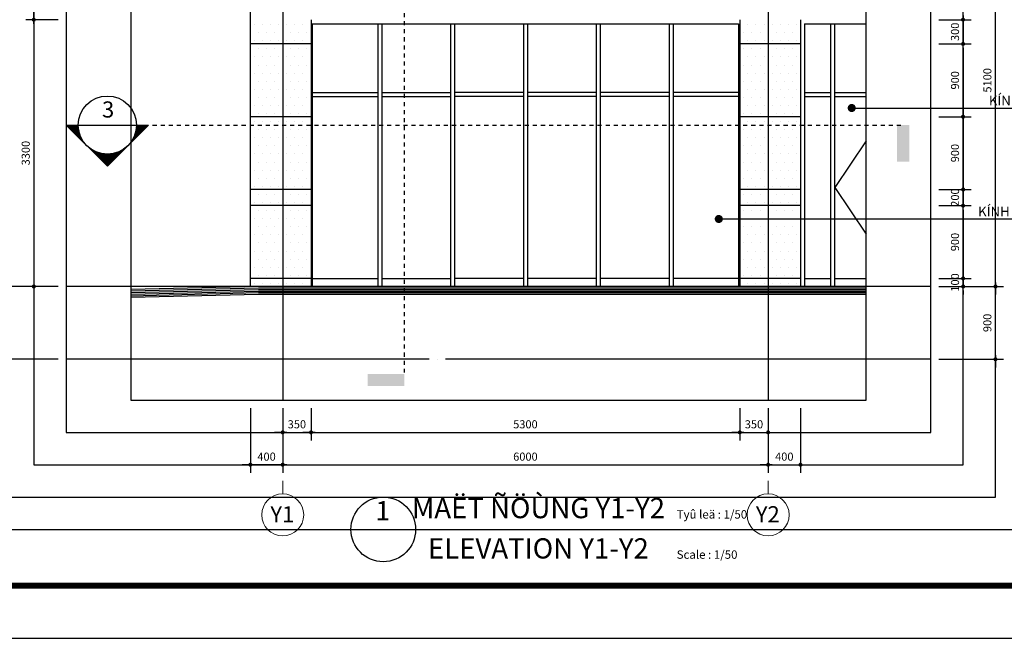
# Model space of a CAD drawing. Units: millimetres. Extents: x -1 to 252943, y -17 to 29700.
# Drawn here: x 6097 to 18268, y 0 to 7651 of the extents above; entities that cross this region are included whole.
import ezdxf
from ezdxf.enums import TextEntityAlignment as Align

# ---------------------------------------------------------------- set-up
doc = ezdxf.new("R2010")
doc.units = ezdxf.units.MM
doc.header["$LTSCALE"] = 100
doc.header["$MEASUREMENT"] = 0
doc.header["$PDMODE"] = 3
doc.header["$PDSIZE"] = 10
doc.linetypes.add('CEN', pattern=[62, 60, -1, 0, -1])
doc.linetypes.add('HIDDEN2', pattern=[1, 0.5, -0.5])
doc.layers.get('0').update_dxf_attribs({"linetype": 'CONTINUOUS'})
doc.layers.get('DEFPOINTS').update_dxf_attribs({"linetype": 'CONTINUOUS'})
for name, color, linetype in [('01-CEN', 1, 'CEN'), ('02-COL', 2, 'CONTINUOUS'), ('11-ele4', 4, 'CONTINUOUS'), ('17-HAT', 8, 'CONTINUOUS'), ('22-TIT1', 6, 'CONTINUOUS'), ('Angel Sheet - Technical (A)$0$SHEET', 7, 'CONTINUOUS'), ('Angel Sheet - Technical (A)$0$sym', 7, 'CONTINUOUS'), ('m-text-v', 7, 'CONTINUOUS'), ('RXDIM', 7, 'CONTINUOUS'), ('shearing stone', 30, 'CONTINUOUS'), ('TEXT', 7, 'CONTINUOUS'), ('TIT', 2, 'CONTINUOUS'), ('WIN-OPENING', 1, 'CONTINUOUS')]:
    doc.layers.add(name, color=color, linetype=linetype)
doc.layers.add('21-TEX', color=3, linetype='CONTINUOUS', lineweight=5)
doc.layers.add('C-ANNO-TTLB-SYMB', color=4, linetype='CONTINUOUS', lineweight=5)
doc.layers.add('defpoint', color=142, linetype='CONTINUOUS', plot=False)
doc.styles.add('DIMTRUC', font='romans.shx', dxfattribs={"width": 0.9})
doc.styles.add('HELVE', font='VHELVCN0.TTF')
doc.styles.add('SOLID', font='VHELVCN0.TTF')
doc.styles.add('Title', font='VHELVCN0.TTF', dxfattribs={"height": 800})
doc.styles.add('vn-Helcon', font='VHELVCN0.TTF')
doc.dimstyles.new('\\M+3C7CF\\M+3C0CC\\M+3C7C2_dim2', dxfattribs={"dimscale": 50, "dimtxt": 2, "dimasz": 1, "dimexe": 2, "dimexo": 2, "dimgap": 1, "dimtad": 1, "dimdsep": 46, "dimtxsty": 'DIMTRUC', "dimblk": 'DOOT', "dimcen": 3, "dimdle": 3, "dimclrd": 7, "dimclre": 7, "dimclrt": 6, "dimadec": 0, "dimazin": 0, "dimtfac": 1, "dimtix": 1, "dimtmove": 2, "dimatfit": 3, "dimfxl": 0, "dimtolj": 1, "dimtzin": 0, "dimarcsym": 0})
pattern_1 = [(0, (-54651.16, -94709.86), (50, 100), [0, -100])]

# ---------------------------------------------------------------- blocks, each defined once
blk = doc.blocks.new('DOOT')
at = {"color": 0, "linetype": 'ByBlock'}
blk.add_line((-1, 0), (2, 0), dxfattribs=at)
at = {"color": 0, "linetype": 'ByBlock', "const_width": 0.5}
blk.add_lwpolyline([(-0.25, 0, 1), (0.25, 0, 1)], format="xyb", close=True, dxfattribs=at)
blk = doc.blocks.new('*D46')
at = {"layer": 'DEFPOINTS', "color": 0}
for p in [(5872, 4351), (6672, 4351), (6672, 3451)]:
    blk.add_point(p, dxfattribs=at)
at = {"layer": 'RXDIM', "color": 7, "lineweight": -2}
for p, q in [((6572, 4351), (5772, 4351)), ((5872, 3501), (5872, 4301)), ((6572, 3451), (5772, 3451))]:
    blk.add_line(p, q, dxfattribs=at)
at = {"layer": 'RXDIM', "color": 7, "lineweight": -2, "xscale": 50, "yscale": 50, "zscale": 50}
for p, rotation in [((5872, 4351), 90), ((5872, 3451), 270)]:
    blk.add_blockref('DOOT', p, dxfattribs=dict(at, rotation=rotation))
at = {"layer": 'RXDIM', "color": 6, "insert": (5772, 3901), "char_height": 100, "attachment_point": 5, "rotation": 90, "style": 'DIMTRUC'}
blk.add_mtext('\\A1;900', dxfattribs=at)
blk = doc.blocks.new('*D49')
at = {"layer": 'DEFPOINTS', "color": 0}
for p in [(17359, 4351), (18159, 4351), (17359, 3451)]:
    blk.add_point(p, dxfattribs=at)
at = {"layer": 'RXDIM', "color": 7, "lineweight": -2}
for p, q in [((17459, 4351), (18259, 4351)), ((18159, 3501), (18159, 4301)), ((17459, 3451), (18259, 3451))]:
    blk.add_line(p, q, dxfattribs=at)
at = {"layer": 'RXDIM', "color": 7, "lineweight": -2, "xscale": 50, "yscale": 50, "zscale": 50}
for p, rotation in [((18159, 4351), 90), ((18159, 3451), 270)]:
    blk.add_blockref('DOOT', p, dxfattribs=dict(at, rotation=rotation))
at = {"layer": 'RXDIM', "color": 6, "insert": (18059, 3901), "char_height": 100, "attachment_point": 5, "rotation": 90, "style": 'DIMTRUC'}
blk.add_mtext('\\A1;900', dxfattribs=at)
blk = doc.blocks.new('*D50')
at = {"layer": 'DEFPOINTS', "color": 0}
for p in [(17359, 9451), (18159, 9451), (17359, 4351)]:
    blk.add_point(p, dxfattribs=at)
at = {"layer": 'RXDIM', "color": 7, "lineweight": -2}
for p, q in [((17459, 9451), (18259, 9451)), ((18159, 4401), (18159, 9401)), ((17459, 4351), (18259, 4351))]:
    blk.add_line(p, q, dxfattribs=at)
at = {"layer": 'RXDIM', "color": 7, "lineweight": -2, "xscale": 50, "yscale": 50, "zscale": 50}
for p, rotation in [((18159, 9451), 90), ((18159, 4351), 270)]:
    blk.add_blockref('DOOT', p, dxfattribs=dict(at, rotation=rotation))
at = {"layer": 'RXDIM', "color": 6, "insert": (18059, 6901), "char_height": 100, "attachment_point": 5, "rotation": 90, "style": 'DIMTRUC'}
blk.add_mtext('\\A1;5100', dxfattribs=at)
blk = doc.blocks.new('*D59')
at = {"layer": 'DEFPOINTS', "color": 0}
for p in [(5872, 9451), (6672, 9451), (6672, 4351)]:
    blk.add_point(p, dxfattribs=at)
at = {"layer": 'RXDIM', "color": 7, "lineweight": -2}
for p, q in [((6572, 9451), (5772, 9451)), ((5872, 4401), (5872, 9401)), ((6572, 4351), (5772, 4351))]:
    blk.add_line(p, q, dxfattribs=at)
at = {"layer": 'RXDIM', "color": 7, "lineweight": -2, "xscale": 50, "yscale": 50, "zscale": 50}
for p, rotation in [((5872, 9451), 90), ((5872, 4351), 270)]:
    blk.add_blockref('DOOT', p, dxfattribs=dict(at, rotation=rotation))
at = {"layer": 'RXDIM', "color": 6, "insert": (5772, 6901), "char_height": 100, "attachment_point": 5, "rotation": 90, "style": 'DIMTRUC'}
blk.add_mtext('\\A1;5100', dxfattribs=at)
blk = doc.blocks.new('*D66')
at = {"layer": 'DEFPOINTS', "color": 0}
for p in [(9349, 2947), (9699, 2947), (9699, 2547)]:
    blk.add_point(p, dxfattribs=at)
at = {"layer": 'RXDIM', "color": 7, "lineweight": -2}
for p, q in [((9349, 2847), (9349, 2447)), ((9699, 2847), (9699, 2447)), ((9399, 2547), (9649, 2547))]:
    blk.add_line(p, q, dxfattribs=at)
at = {"layer": 'RXDIM', "color": 7, "lineweight": -2, "xscale": 50, "yscale": 50, "zscale": 50, "rotation": 180}
blk.add_blockref('DOOT', (9349, 2547), dxfattribs=at)
at = {"layer": 'RXDIM', "color": 7, "lineweight": -2, "xscale": 50, "yscale": 50, "zscale": 50}
blk.add_blockref('DOOT', (9699, 2547), dxfattribs=at)
at = {"layer": 'RXDIM', "color": 6, "insert": (9524, 2647), "char_height": 100, "attachment_point": 5, "style": 'DIMTRUC'}
blk.add_mtext('\\A1;350', dxfattribs=at)
blk = doc.blocks.new('*D67')
at = {"layer": 'DEFPOINTS', "color": 0}
for p in [(9699, 2947), (14999, 2947), (14999, 2547)]:
    blk.add_point(p, dxfattribs=at)
at = {"layer": 'RXDIM', "color": 7, "lineweight": -2}
for p, q in [((9699, 2847), (9699, 2447)), ((14999, 2847), (14999, 2447)), ((9749, 2547), (14949, 2547))]:
    blk.add_line(p, q, dxfattribs=at)
at = {"layer": 'RXDIM', "color": 7, "lineweight": -2, "xscale": 50, "yscale": 50, "zscale": 50, "rotation": 180}
blk.add_blockref('DOOT', (9699, 2547), dxfattribs=at)
at = {"layer": 'RXDIM', "color": 7, "lineweight": -2, "xscale": 50, "yscale": 50, "zscale": 50}
blk.add_blockref('DOOT', (14999, 2547), dxfattribs=at)
at = {"layer": 'RXDIM', "color": 6, "insert": (12349, 2647), "char_height": 100, "attachment_point": 5, "style": 'DIMTRUC'}
blk.add_mtext('\\A1;5300', dxfattribs=at)
blk = doc.blocks.new('*D68')
at = {"layer": 'DEFPOINTS', "color": 0}
for p in [(14999, 2947), (15349, 2947), (15349, 2547)]:
    blk.add_point(p, dxfattribs=at)
at = {"layer": 'RXDIM', "color": 7, "lineweight": -2}
for p, q in [((14999, 2847), (14999, 2447)), ((15349, 2847), (15349, 2447)), ((15049, 2547), (15299, 2547))]:
    blk.add_line(p, q, dxfattribs=at)
at = {"layer": 'RXDIM', "color": 7, "lineweight": -2, "xscale": 50, "yscale": 50, "zscale": 50, "rotation": 180}
blk.add_blockref('DOOT', (14999, 2547), dxfattribs=at)
at = {"layer": 'RXDIM', "color": 7, "lineweight": -2, "xscale": 50, "yscale": 50, "zscale": 50}
blk.add_blockref('DOOT', (15349, 2547), dxfattribs=at)
at = {"layer": 'RXDIM', "color": 6, "insert": (15174, 2647), "char_height": 100, "attachment_point": 5, "style": 'DIMTRUC'}
blk.add_mtext('\\A1;350', dxfattribs=at)
blk = doc.blocks.new('*D69')
at = {"layer": 'DEFPOINTS', "color": 0}
for p in [(15349, 2947), (15749, 2947), (15749, 2147)]:
    blk.add_point(p, dxfattribs=at)
at = {"layer": 'RXDIM', "color": 7, "lineweight": -2}
for p, q in [((15349, 2847), (15349, 2047)), ((15749, 2847), (15749, 2047)), ((15399, 2147), (15699, 2147))]:
    blk.add_line(p, q, dxfattribs=at)
at = {"layer": 'RXDIM', "color": 7, "lineweight": -2, "xscale": 50, "yscale": 50, "zscale": 50, "rotation": 180}
blk.add_blockref('DOOT', (15349, 2147), dxfattribs=at)
at = {"layer": 'RXDIM', "color": 7, "lineweight": -2, "xscale": 50, "yscale": 50, "zscale": 50}
blk.add_blockref('DOOT', (15749, 2147), dxfattribs=at)
at = {"layer": 'RXDIM', "color": 6, "insert": (15549, 2247), "char_height": 100, "attachment_point": 5, "style": 'DIMTRUC'}
blk.add_mtext('\\A1;400', dxfattribs=at)
blk = doc.blocks.new('*D70')
at = {"layer": 'DEFPOINTS', "color": 0}
for p in [(8949, 2947), (9349, 2947), (8949, 2147)]:
    blk.add_point(p, dxfattribs=at)
at = {"layer": 'RXDIM', "color": 7, "lineweight": -2}
for p, q in [((8949, 2847), (8949, 2047)), ((9349, 2847), (9349, 2047)), ((9299, 2147), (8999, 2147))]:
    blk.add_line(p, q, dxfattribs=at)
at = {"layer": 'RXDIM', "color": 7, "lineweight": -2, "xscale": 50, "yscale": 50, "zscale": 50, "rotation": 180}
blk.add_blockref('DOOT', (8949, 2147), dxfattribs=at)
at = {"layer": 'RXDIM', "color": 7, "lineweight": -2, "xscale": 50, "yscale": 50, "zscale": 50}
blk.add_blockref('DOOT', (9349, 2147), dxfattribs=at)
at = {"layer": 'RXDIM', "color": 6, "insert": (9149, 2247), "char_height": 100, "attachment_point": 5, "style": 'DIMTRUC'}
blk.add_mtext('\\A1;400', dxfattribs=at)
blk = doc.blocks.new('*D71')
at = {"layer": 'DEFPOINTS', "color": 0}
for p in [(9349, 2947), (15349, 2847), (15349, 2147)]:
    blk.add_point(p, dxfattribs=at)
at = {"layer": 'RXDIM', "color": 7, "lineweight": -2}
for p, q in [((9349, 2847), (9349, 2047)), ((15349, 2747), (15349, 2047)), ((9399, 2147), (15299, 2147))]:
    blk.add_line(p, q, dxfattribs=at)
at = {"layer": 'RXDIM', "color": 7, "lineweight": -2, "xscale": 50, "yscale": 50, "zscale": 50, "rotation": 180}
blk.add_blockref('DOOT', (9349, 2147), dxfattribs=at)
at = {"layer": 'RXDIM', "color": 7, "lineweight": -2, "xscale": 50, "yscale": 50, "zscale": 50}
blk.add_blockref('DOOT', (15349, 2147), dxfattribs=at)
at = {"layer": 'RXDIM', "color": 6, "insert": (12349, 2247), "char_height": 100, "attachment_point": 5, "style": 'DIMTRUC'}
blk.add_mtext('\\A1;6000', dxfattribs=at)
blk = doc.blocks.new('ssd')
at = {"color": 0}
for p, q in [((-0.707, 0), (0, 0.707)), ((-0.018, 0.5), (-0.018, 0.689)), ((0, 0.707), (0.707, 0)), ((0, 0.5), (0, 0.707)), ((0.018, 0.5), (0.018, 0.689)), ((-0.182, 0.466), (-0.182, 0.525)), ((-0.164, 0.472), (-0.164, 0.543)), ((-0.145, 0.478), (-0.145, 0.562)), ((-0.127, 0.484), (-0.127, 0.58)), ((-0.109, 0.488), (-0.109, 0.598)), ((-0.091, 0.492), (-0.091, 0.616)), ((-0.073, 0.495), (-0.073, 0.634)), ((-0.055, 0.497), (-0.055, 0.653)), ((-0.036, 0.499), (-0.036, 0.671)), ((0.036, 0.499), (0.036, 0.671)), ((0.055, 0.497), (0.055, 0.653)), ((0.073, 0.495), (0.073, 0.634)), ((0.091, 0.492), (0.091, 0.616)), ((0.109, 0.488), (0.109, 0.598)), ((0.127, 0.484), (0.127, 0.58)), ((0.145, 0.478), (0.145, 0.562)), ((0.164, 0.472), (0.164, 0.543)), ((0.182, 0.466), (0.182, 0.525)), ((-0.364, 0.343), (-0.364, 0.343)), ((-0.345, 0.361), (-0.345, 0.362)), ((-0.327, 0.378), (-0.327, 0.38)), ((-0.309, 0.393), (-0.309, 0.398)), ((-0.291, 0.407), (-0.291, 0.416)), ((-0.273, 0.419), (-0.273, 0.434)), ((-0.255, 0.43), (-0.255, 0.453)), ((-0.236, 0.441), (-0.236, 0.471)), ((-0.218, 0.45), (-0.218, 0.489)), ((-0.2, 0.458), (-0.2, 0.507)), ((0.2, 0.458), (0.2, 0.507)), ((0.218, 0.45), (0.218, 0.489)), ((0.236, 0.441), (0.236, 0.471)), ((0.255, 0.43), (0.255, 0.453)), ((0.273, 0.419), (0.273, 0.434)), ((0.291, 0.407), (0.291, 0.416)), ((0.309, 0.393), (0.309, 0.398)), ((0.327, 0.378), (0.327, 0.38)), ((0.345, 0.361), (0.345, 0.362)), ((0.364, 0.343), (0.364, 0.343)), ((-0.527, 0), (-0.527, 0.18)), ((-0.509, 0), (-0.509, 0.198)), ((-0.491, 0.095), (-0.491, 0.216)), ((-0.473, 0.163), (-0.473, 0.234)), ((-0.455, 0.208), (-0.455, 0.253)), ((-0.436, 0.244), (-0.436, 0.271)), ((-0.418, 0.274), (-0.418, 0.289)), ((-0.4, 0.3), (-0.4, 0.307)), ((-0.382, 0.323), (-0.382, 0.325)), ((0.382, 0.323), (0.382, 0.325)), ((0.4, 0.3), (0.4, 0.307)), ((0.418, 0.274), (0.418, 0.289)), ((0.436, 0.244), (0.436, 0.271)), ((0.455, 0.208), (0.455, 0.253)), ((0.473, 0.163), (0.473, 0.234)), ((0.491, 0.095), (0.491, 0.216)), ((0.509, 0), (0.509, 0.198)), ((0.527, 0), (0.527, 0.18)), ((-0.691, 0), (-0.691, 0.016)), ((-0.673, 0), (-0.673, 0.034)), ((-0.655, 0), (-0.655, 0.053)), ((-0.636, 0), (-0.636, 0.071)), ((-0.618, 0), (-0.618, 0.089)), ((-0.6, 0), (-0.6, 0.107)), ((-0.582, 0), (-0.582, 0.125)), ((-0.564, 0), (-0.564, 0.143)), ((-0.545, 0), (-0.545, 0.162)), ((0.545, 0), (0.545, 0.162)), ((0.564, 0), (0.564, 0.143)), ((0.582, 0), (0.582, 0.125)), ((0.6, 0), (0.6, 0.107)), ((0.618, 0), (0.618, 0.089)), ((0.636, 0), (0.636, 0.071)), ((0.655, 0), (0.655, 0.053)), ((0.673, 0), (0.673, 0.034)), ((0.691, 0), (0.691, 0.016)), ((-0.707, 0), (-0.5, 0)), ((0.5, 0), (0.707, 0))]:
    blk.add_line(p, q, dxfattribs=at)
blk = doc.blocks.new('block moi')
at = {"color": 0, "linetype": 'ByBlock', "lineweight": -2}
blk.add_line((-0.5, 0), (-1, 0), dxfattribs=at)
at = {"color": 0, "linetype": 'ByBlock', "const_width": 0.5}
blk.add_lwpolyline([(-0.25, 0, 1), (0.25, 0, 1)], format="xyb", close=True, dxfattribs=at)
blk = doc.blocks.new('Angel Sheet - Technical (A)$0$Angel Sheet - Technical (A)')
at = {"layer": 'Angel Sheet - Technical (A)$0$SHEET'}
blk.add_lwpolyline([(0, 0), (126150, 0), (126150, 89100), (0, 89100)], close=True, dxfattribs=at)
at = {"layer": 'Angel Sheet - Technical (A)$0$SHEET', "const_width": 225}
blk.add_lwpolyline([(124350, 1950), (124350, 87150), (4500, 87150), (4500, 1950)], close=True, dxfattribs=at)
blk = doc.blocks.new('Angel Sheet - Technical (A)', base_point=(15730287, -3148846))
at = {"layer": 'Angel Sheet - Technical (A)$0$sym'}
blk.add_blockref('Angel Sheet - Technical (A)$0$Angel Sheet - Technical (A)', (0, 0), dxfattribs=at)
blk = doc.blocks.new('*D976')
at = {"layer": 'DEFPOINTS', "color": 0}
for p in [(6672, 8551), (6272, 7651), (6672, 7651)]:
    blk.add_point(p, dxfattribs=at)
at = {"layer": 'RXDIM', "color": 7, "lineweight": -2}
for p, q in [((6572, 8551), (6172, 8551)), ((6272, 8501), (6272, 7701)), ((6572, 7651), (6172, 7651))]:
    blk.add_line(p, q, dxfattribs=at)
at = {"layer": 'RXDIM', "color": 7, "lineweight": -2, "xscale": 50, "yscale": 50, "zscale": 50}
for p, rotation in [((6272, 8551), 90), ((6272, 7651), 270)]:
    blk.add_blockref('DOOT', p, dxfattribs=dict(at, rotation=rotation))
at = {"layer": 'RXDIM', "color": 6, "insert": (6172, 8101), "char_height": 100, "attachment_point": 5, "rotation": 90, "style": 'DIMTRUC'}
blk.add_mtext('\\A1;900', dxfattribs=at)
blk = doc.blocks.new('*D977')
at = {"layer": 'DEFPOINTS', "color": 0}
for p in [(17359, 7651), (17359, 7351), (17759, 7351)]:
    blk.add_point(p, dxfattribs=at)
at = {"layer": 'RXDIM', "color": 7, "lineweight": -2}
for p, q in [((17759, 7701), (17759, 7751)), ((17459, 7651), (17859, 7651)), ((17759, 7651), (17759, 7351)), ((17459, 7351), (17859, 7351)), ((17759, 7301), (17759, 7251))]:
    blk.add_line(p, q, dxfattribs=at)
at = {"layer": 'RXDIM', "color": 7, "lineweight": -2, "xscale": 50, "yscale": 50, "zscale": 50}
for p, rotation in [((17759, 7651), 270), ((17759, 7351), 90)]:
    blk.add_blockref('DOOT', p, dxfattribs=dict(at, rotation=rotation))
at = {"layer": 'RXDIM', "color": 6, "insert": (17659, 7501), "char_height": 100, "attachment_point": 5, "rotation": 90, "style": 'DIMTRUC'}
blk.add_mtext('\\A1;300', dxfattribs=at)
blk = doc.blocks.new('*D978')
at = {"layer": 'DEFPOINTS', "color": 0}
for p in [(17359, 7351), (17359, 6451), (17759, 6451)]:
    blk.add_point(p, dxfattribs=at)
at = {"layer": 'RXDIM', "color": 7, "lineweight": -2}
for p, q in [((17459, 7351), (17859, 7351)), ((17759, 7301), (17759, 6501)), ((17459, 6451), (17859, 6451))]:
    blk.add_line(p, q, dxfattribs=at)
at = {"layer": 'RXDIM', "color": 7, "lineweight": -2, "xscale": 50, "yscale": 50, "zscale": 50}
for p, rotation in [((17759, 7351), 90), ((17759, 6451), 270)]:
    blk.add_blockref('DOOT', p, dxfattribs=dict(at, rotation=rotation))
at = {"layer": 'RXDIM', "color": 6, "insert": (17659, 6901), "char_height": 100, "attachment_point": 5, "rotation": 90, "style": 'DIMTRUC'}
blk.add_mtext('\\A1;900', dxfattribs=at)
blk = doc.blocks.new('*D979')
at = {"layer": 'DEFPOINTS', "color": 0}
for p in [(17359, 6451), (17359, 5551), (17759, 5551)]:
    blk.add_point(p, dxfattribs=at)
at = {"layer": 'RXDIM', "color": 7, "lineweight": -2}
for p, q in [((17459, 6451), (17859, 6451)), ((17759, 6401), (17759, 5601)), ((17459, 5551), (17859, 5551))]:
    blk.add_line(p, q, dxfattribs=at)
at = {"layer": 'RXDIM', "color": 7, "lineweight": -2, "xscale": 50, "yscale": 50, "zscale": 50}
for p, rotation in [((17759, 6451), 90), ((17759, 5551), 270)]:
    blk.add_blockref('DOOT', p, dxfattribs=dict(at, rotation=rotation))
at = {"layer": 'RXDIM', "color": 6, "insert": (17659, 6001), "char_height": 100, "attachment_point": 5, "rotation": 90, "style": 'DIMTRUC'}
blk.add_mtext('\\A1;900', dxfattribs=at)
blk = doc.blocks.new('*D980')
at = {"layer": 'DEFPOINTS', "color": 0}
for p in [(17359, 5551), (17359, 5351), (17759, 5351)]:
    blk.add_point(p, dxfattribs=at)
at = {"layer": 'RXDIM', "color": 7, "lineweight": -2}
for p, q in [((17759, 5601), (17759, 5651)), ((17459, 5551), (17859, 5551)), ((17759, 5551), (17759, 5351)), ((17459, 5351), (17859, 5351)), ((17759, 5301), (17759, 5251))]:
    blk.add_line(p, q, dxfattribs=at)
at = {"layer": 'RXDIM', "color": 7, "lineweight": -2, "xscale": 50, "yscale": 50, "zscale": 50}
for p, rotation in [((17759, 5551), 270), ((17759, 5351), 90)]:
    blk.add_blockref('DOOT', p, dxfattribs=dict(at, rotation=rotation))
at = {"layer": 'RXDIM', "color": 6, "insert": (17659, 5451), "char_height": 100, "attachment_point": 5, "rotation": 90, "style": 'DIMTRUC'}
blk.add_mtext('\\A1;200', dxfattribs=at)
blk = doc.blocks.new('*D981')
at = {"layer": 'DEFPOINTS', "color": 0}
for p in [(17359, 5351), (17359, 4451), (17759, 4451)]:
    blk.add_point(p, dxfattribs=at)
at = {"layer": 'RXDIM', "color": 7, "lineweight": -2}
for p, q in [((17459, 5351), (17859, 5351)), ((17759, 5301), (17759, 4501)), ((17459, 4451), (17859, 4451))]:
    blk.add_line(p, q, dxfattribs=at)
at = {"layer": 'RXDIM', "color": 7, "lineweight": -2, "xscale": 50, "yscale": 50, "zscale": 50}
for p, rotation in [((17759, 5351), 90), ((17759, 4451), 270)]:
    blk.add_blockref('DOOT', p, dxfattribs=dict(at, rotation=rotation))
at = {"layer": 'RXDIM', "color": 6, "insert": (17659, 4901), "char_height": 100, "attachment_point": 5, "rotation": 90, "style": 'DIMTRUC'}
blk.add_mtext('\\A1;900', dxfattribs=at)
blk = doc.blocks.new('*D982')
at = {"layer": 'DEFPOINTS', "color": 0}
for p in [(17359, 4451), (17359, 4351), (17759, 4351)]:
    blk.add_point(p, dxfattribs=at)
at = {"layer": 'RXDIM', "color": 7, "lineweight": -2}
for p, q in [((17759, 4501), (17759, 4551)), ((17459, 4451), (17859, 4451)), ((17759, 4451), (17759, 4351)), ((17459, 4351), (17859, 4351)), ((17759, 4301), (17759, 4251))]:
    blk.add_line(p, q, dxfattribs=at)
at = {"layer": 'RXDIM', "color": 7, "lineweight": -2, "xscale": 50, "yscale": 50, "zscale": 50}
for p, rotation in [((17759, 4451), 270), ((17759, 4351), 90)]:
    blk.add_blockref('DOOT', p, dxfattribs=dict(at, rotation=rotation))
at = {"layer": 'RXDIM', "color": 6, "insert": (17659, 4401), "char_height": 100, "attachment_point": 5, "rotation": 90, "style": 'DIMTRUC'}
blk.add_mtext('\\A1;100', dxfattribs=at)
blk = doc.blocks.new('*D1035')
at = {"layer": '17-HAT', "color": 7, "lineweight": -2}
for p, q in [((17459, 8551), (17859, 8551)), ((17759, 7701), (17759, 8501)), ((17459, 7651), (17859, 7651))]:
    blk.add_line(p, q, dxfattribs=at)
at = {"layer": 'DEFPOINTS', "color": 0}
for p in [(17359, 8551), (17759, 8551), (17359, 7651)]:
    blk.add_point(p, dxfattribs=at)
at = {"layer": '17-HAT', "color": 7, "lineweight": -2, "xscale": 50, "yscale": 50, "zscale": 50}
for p, rotation in [((17759, 8551), 90), ((17759, 7651), 270)]:
    blk.add_blockref('DOOT', p, dxfattribs=dict(at, rotation=rotation))
at = {"layer": '17-HAT', "color": 6, "insert": (17659, 8101), "char_height": 100, "attachment_point": 5, "rotation": 90, "style": 'DIMTRUC'}
blk.add_mtext('\\A1;900', dxfattribs=at)
blk = doc.blocks.new('*D1036')
at = {"layer": 'DEFPOINTS', "color": 0}
for p in [(6672, 7651), (6272, 4351), (6672, 4351)]:
    blk.add_point(p, dxfattribs=at)
at = {"layer": 'RXDIM', "color": 7, "lineweight": -2}
for p, q in [((6572, 7651), (6172, 7651)), ((6272, 7601), (6272, 4401)), ((6572, 4351), (6172, 4351))]:
    blk.add_line(p, q, dxfattribs=at)
at = {"layer": 'RXDIM', "color": 7, "lineweight": -2, "xscale": 50, "yscale": 50, "zscale": 50}
for p, rotation in [((6272, 7651), 90), ((6272, 4351), 270)]:
    blk.add_blockref('DOOT', p, dxfattribs=dict(at, rotation=rotation))
at = {"layer": 'RXDIM', "color": 6, "insert": (6172, 6001), "char_height": 100, "attachment_point": 5, "rotation": 90, "style": 'DIMTRUC'}
blk.add_mtext('\\A1;3300', dxfattribs=at)

msp = doc.modelspace()

# ---------------------------------------------------------------- hatches: boundary and pattern name
at = {"layer": '17-HAT'}
h = msp.add_hatch(dxfattribs=at)
h.set_pattern_fill('DOTS', color=256, scale=100, style=2)
h.set_pattern_definition(pattern_1)
h.paths.add_polyline_path([(9698.841, 7651.111), (8948.841, 7651.111), (8948.841, 4351.111), (9698.841, 4351.111)])
h = msp.add_hatch(dxfattribs=at)
h.set_pattern_fill('DOTS', color=256, scale=100, style=2)
h.set_pattern_definition(pattern_1)
h.paths.add_polyline_path([(14998.841, 7651.111), (15748.841, 7651.111), (15748.841, 4351.111), (14998.841, 4351.111)])

# ---------------------------------------------------------------- linework, layer by layer
msp.add_line((9991.49, 1346.771), (14915.981, 1346.771))
at = {"ltscale": 100}
msp.add_circle((10591.49, 1346.771), 400, dxfattribs=at)
at = {"layer": '01-CEN'}
for p, q in [((9348.841, 26583.749), (9348.841, 2946.771)), ((15348.841, 26583.749), (15348.841, 2946.771)), ((17359.091, 4351.111), (6671.789, 4351.111)), ((16559.091, 4351.111), (7471.789, 4351.111)), ((17359.091, 3451.111), (6671.789, 3451.111))]:
    msp.add_line(p, q, dxfattribs=at)
at = {"layer": '02-COL'}
for p, q in [((8948.841, 4348.716), (8948.841, 25783.749)), ((9048.841, 4351.111), (7471.789, 4313.338)), ((9049.32, 4331.117), (7471.789, 4293.332)), ((9049.799, 4311.123), (7471.789, 4273.326)), ((9050.278, 4291.129), (7471.789, 4253.32)), ((9050.757, 4271.134), (7471.789, 4233.315)), ((16559.091, 4351.111), (9048.841, 4351.111)), ((16559.091, 4331.111), (9048.841, 4331.111)), ((16559.091, 4311.111), (9048.841, 4311.111)), ((16559.091, 4291.111), (9048.841, 4291.111)), ((16559.091, 4271.111), (9048.841, 4271.111)), ((9051.236, 4251.14), (7471.789, 4213.309)), ((16559.091, 4251.111), (9048.841, 4251.111))]:
    msp.add_line(p, q, dxfattribs=at)
at = {"layer": '11-ele4', "ltscale": 10}
for p, q in [((9698.841, 7651.111), (9698.841, 4351.111)), ((9713.841, 7601.111), (9713.841, 4351.111)), ((10523.841, 7601.111), (10523.841, 4351.111)), ((10573.841, 7601.111), (10573.841, 4351.111)), ((11423.841, 7601.111), (11423.841, 4351.111)), ((11473.841, 7601.111), (11473.841, 4351.111)), ((14983.841, 7601.111), (14983.841, 4351.111)), ((14998.841, 7651.111), (14998.841, 4351.111)), ((16123.841, 4351.111), (16123.841, 7601.111)), ((16173.841, 4351.111), (16173.841, 7601.111)), ((9713.841, 6751.111), (10523.841, 6751.111)), ((9713.841, 6701.111), (10523.841, 6701.111)), ((10573.841, 6751.111), (11423.841, 6751.111)), ((10573.841, 6701.111), (11423.841, 6701.111)), ((15798.841, 6751.111), (16123.841, 6751.111)), ((15798.841, 6701.111), (16123.841, 6701.111)), ((16173.841, 6751.111), (16559.091, 6751.111)), ((16173.841, 6701.111), (16559.091, 6701.111)), ((9713.841, 4451.111), (10523.841, 4451.111)), ((10573.841, 4451.111), (11423.841, 4451.111)), ((15798.841, 4451.111), (16123.841, 4451.111)), ((16173.841, 4451.111), (16559.091, 4451.111))]:
    msp.add_line(p, q, dxfattribs=at)
at = {"layer": '11-ele4'}
for p, q in [((9713.841, 7601.111), (14983.841, 7601.111)), ((12323.841, 7601.111), (12323.841, 4351.111)), ((12373.841, 7601.111), (12373.841, 4351.111)), ((13223.841, 7601.111), (13223.841, 4351.111)), ((13273.841, 7601.111), (13273.841, 4351.111)), ((14123.841, 7601.111), (14123.841, 4351.111)), ((14173.841, 7601.111), (14173.841, 4351.111)), ((15748.841, 7651.111), (15748.841, 4351.111)), ((15798.841, 7601.111), (16559.091, 7601.111)), ((15798.841, 7601.111), (15798.841, 4351.111)), ((12323.841, 6751.111), (11473.841, 6751.111)), ((12323.841, 6701.111), (11473.841, 6701.111)), ((13223.841, 6751.111), (12373.841, 6751.111)), ((13223.841, 6701.111), (12373.841, 6701.111)), ((14123.841, 6751.111), (13273.841, 6751.111)), ((14123.841, 6701.111), (13273.841, 6701.111)), ((14983.841, 6751.111), (14173.841, 6751.111)), ((14983.841, 6701.111), (14173.841, 6701.111)), ((12323.841, 4451.111), (11473.841, 4451.111)), ((13223.841, 4451.111), (12373.841, 4451.111)), ((14123.841, 4451.111), (13273.841, 4451.111)), ((14983.841, 4451.111), (14173.841, 4451.111))]:
    msp.add_line(p, q, dxfattribs=at)
at = {"layer": '17-HAT'}
for p, q in [((9698.841, 7351.111), (8948.841, 7351.111)), ((15748.841, 7351.111), (14998.841, 7351.111)), ((9698.841, 6451.111), (8948.841, 6451.111)), ((15748.841, 6451.111), (14998.841, 6451.111)), ((9698.841, 5551.111), (8948.841, 5551.111)), ((15748.841, 5551.111), (14998.841, 5551.111)), ((9698.841, 5351.111), (8948.841, 5351.111)), ((15748.841, 5351.111), (14998.841, 5351.111)), ((9698.841, 4451.111), (8948.841, 4451.111)), ((15748.841, 4451.111), (14998.841, 4451.111))]:
    msp.add_line(p, q, dxfattribs=at)
at = {"layer": 'C-ANNO-TTLB-SYMB'}
for p, q in [((9348.841, 1786.771), (9348.841, 1946.771)), ((15348.841, 1786.771), (15348.841, 1946.771))]:
    msp.add_line(p, q, dxfattribs=at)
for centre in [(9348.841, 1526.771), (15348.841, 1526.771)]:
    msp.add_circle(centre, 260, dxfattribs=at)
at = {"layer": 'defpoint'}
for points in [[(5471.789, 1346.771), (18559.091, 1346.771), (18559.091, 27783.749), (5471.789, 27783.749)], [(5871.789, 1746.771), (18159.091, 1746.771), (18159.091, 27383.749), (5871.789, 27383.749)], [(6271.789, 2146.771), (17759.091, 2146.771), (17759.091, 26983.749), (6271.789, 26983.749)], [(6671.789, 2546.771), (17359.091, 2546.771), (17359.091, 26583.749), (6671.789, 26583.749)], [(7471.789, 2946.771), (16559.091, 2946.771), (16559.091, 25783.749), (7471.789, 25783.749)]]:
    msp.add_lwpolyline(points, close=True, dxfattribs=at)
at = {"layer": 'shearing stone'}
msp.add_line((14698.841, 4348.716), (14698.841, 4351.111), dxfattribs=at)
at = {"layer": 'TIT', "linetype": 'HIDDEN2'}
for p, q in [((10850.897, 27932.866), (10850.897, 3289.56)), ((7540.906, 6346.953), (17019.058, 6346.953))]:
    msp.add_line(p, q, dxfattribs=at)
at = {"layer": 'TIT'}
msp.add_line((6820.906, 6346.953), (7540.906, 6346.953), dxfattribs=at)
msp.add_circle((7180.906, 6346.953), 360, dxfattribs=at)
for points in [[(17094.058, 6346.953), (17094.058, 5896.953), (16944.058, 6346.953), (16944.058, 5896.953)], [(10850.897, 3120.021), (10400.897, 3120.021), (10850.897, 3270.021), (10400.897, 3270.021)]]:
    msp.add_solid(points, dxfattribs=at)
at = {"layer": 'WIN-OPENING', "ltscale": 10}
msp.add_lwpolyline([(16559.091, 6153.986), (16173.841, 5576.111), (16559.091, 4998.237)], dxfattribs=at)

# ---------------------------------------------------------------- block references
at = {"layer": 'RXDIM', "xscale": 0.333333333954215, "yscale": 0.333333333954215, "zscale": 0.333333333954215}
msp.add_blockref('Angel Sheet - Technical (A)', (5243429.002, -1049615.182), dxfattribs=at)
at = {"layer": 'TIT', "extrusion": (0, 0, -1), "xscale": 720, "yscale": 720, "zscale": -720, "rotation": 180}
msp.add_blockref('ssd', (-7180.906, 6346.953), dxfattribs=at)

# ---------------------------------------------------------------- texts
at = {"color": 3, "style": 'HELVE'}
for tag, height, p in [('3', 200, (7190.189, 6514.532)), ('1', 240, (10586.428, 1546.14))]:
    msp.add_attdef(tag, text='NO', height=height, dxfattribs=at).set_placement(p, align=Align.MIDDLE)
at = {"layer": '21-TEX', "style": 'SOLID'}
for s, p in [('Y1', (9196.261, 1434.191)), ('Y2', (15196.261, 1434.191))]:
    msp.add_text(s, height=200, dxfattribs=at).set_placement(p)
at = {"layer": '22-TIT1', "style": 'vn-Helcon'}
msp.add_text('ELEVATION Y1-Y2', height=250, dxfattribs=at).set_placement((12509.124, 987.048), align=Align.CENTER)
msp.add_text('Scale : 1/50', height=104.16667, dxfattribs=at).set_placement((14218.469, 983.764))
at = {"layer": 'm-text-v', "style": 'Title'}
for s, p in [('KÍNH CÖÔØNG LÖÏC DAØY 12', (20280.371, 6590.361)), ('KÍNH MAØU GHEÙP ÑOÂI DAØY 18', (20530.466, 5217.737))]:
    msp.add_text(s, height=120, dxfattribs=at).set_placement(p, align=Align.RIGHT)
at = {"layer": 'TEXT', "style": 'vn-Helcon'}
msp.add_text('MAËT ÑÖÙNG Y1-Y2', height=250, dxfattribs=at).set_placement((12510.015, 1485.595), align=Align.CENTER)
msp.add_text('Tyû leä : 1/50', height=104.16667, dxfattribs=at).set_placement((14218.469, 1480.67))

# ---------------------------------------------------------------- dimensions: what is measured, and where the dimension line sits
at = {"layer": '17-HAT'}
dim = msp.add_linear_dim(base=(17759.091, 8551.111), p1=(17359.091, 7651.111), p2=(17359.091, 8551.111), angle=90, dimstyle='\\M+3C7CF\\M+3C0CC\\M+3C7C2_dim2', dxfattribs=at)
dim.commit()
dim.dimension.update_dxf_attribs({"geometry": '*D1035', "text_midpoint": (17659.091, 8101.111)})
at = {"layer": 'RXDIM'}
for base, p1, p2, picture, middle in [((5871.789, 9451.111), (6671.789, 4351.111), (6671.789, 9451.111), '*D59', (5771.789, 6901.111)), ((18159.091, 9451.111), (17359.091, 4351.111), (17359.091, 9451.111), '*D50', (18059.091, 6901.111)), ((6271.789, 7651.111), (6671.789, 8551.111), (6671.789, 7651.111), '*D976', (6171.789, 8101.111)), ((6271.789, 4351.111), (6671.789, 7651.111), (6671.789, 4351.111), '*D1036', (6171.789, 6001.111)), ((17759.091, 7351.111), (17359.091, 7651.111), (17359.091, 7351.111), '*D977', (17659.091, 7501.111)), ((17759.091, 6451.111), (17359.091, 7351.111), (17359.091, 6451.111), '*D978', (17659.091, 6901.111)), ((17759.091, 5551.111), (17359.091, 6451.111), (17359.091, 5551.111), '*D979', (17659.091, 6001.111)), ((17759.091, 5351.111), (17359.091, 5551.111), (17359.091, 5351.111), '*D980', (17659.091, 5451.111)), ((17759.091, 4451.111), (17359.091, 5351.111), (17359.091, 4451.111), '*D981', (17659.091, 4901.111)), ((17759.091, 4351.111), (17359.091, 4451.111), (17359.091, 4351.111), '*D982', (17659.091, 4401.111)), ((5871.789, 4351.111), (6671.789, 3451.111), (6671.789, 4351.111), '*D46', (5771.789, 3901.111)), ((18159.091, 4351.111), (17359.091, 3451.111), (17359.091, 4351.111), '*D49', (18059.091, 3901.111))]:
    dim = msp.add_linear_dim(base=base, p1=p1, p2=p2, angle=90, dimstyle='\\M+3C7CF\\M+3C0CC\\M+3C7C2_dim2', dxfattribs=at)
    dim.commit()
    dim.dimension.update_dxf_attribs({"geometry": picture, "text_midpoint": middle})
for base, p1, p2, picture, middle in [((8948.841, 2146.771), (9348.841, 2946.771), (8948.841, 2946.771), '*D70', (9148.841, 2246.771)), ((9698.841, 2546.771), (9348.841, 2946.771), (9698.841, 2946.771), '*D66', (9523.841, 2646.771)), ((15348.841, 2146.771), (9348.841, 2946.771), (15348.841, 2846.771), '*D71', (12348.841, 2246.771)), ((14998.841, 2546.771), (9698.841, 2946.771), (14998.841, 2946.771), '*D67', (12348.841, 2646.771)), ((15348.841, 2546.771), (14998.841, 2946.771), (15348.841, 2946.771), '*D68', (15173.841, 2646.771)), ((15748.841, 2146.771), (15348.841, 2946.771), (15748.841, 2946.771), '*D69', (15548.841, 2246.771))]:
    dim = msp.add_linear_dim(base=base, p1=p1, p2=p2, dimstyle='\\M+3C7CF\\M+3C0CC\\M+3C7C2_dim2', dxfattribs=at)
    dim.commit()
    dim.dimension.update_dxf_attribs({"geometry": picture, "text_midpoint": middle})

# ---------------------------------------------------------------- leaders
for points in [[(16382.313, 6558.771), (20080.876, 6558.771)], [(14739.146, 5186.147), (20080.876, 5186.147)]]:
    msp.add_leader(points, dimstyle='\\M+3C7CF\\M+3C0CC\\M+3C7C2_dim2', override={"dimasz": 2, "dimtad": 0, "dimldrblk": 'block moi'}, dxfattribs=at)

doc.saveas('drawing.dxf')
